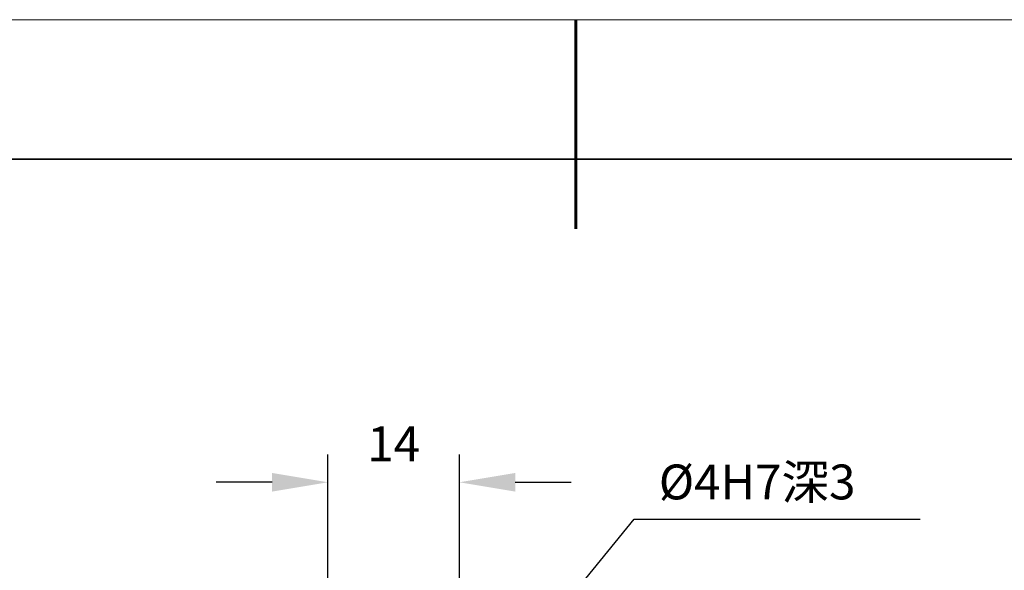
# Model space of a CAD drawing. Units: millimetres. Extents: x -67713 to 12318, y -7560 to 40105.
# Drawn here: x 12129 to 12200, y -7390 to -7350 of the extents above; entities that cross this region are included whole.
import ezdxf
from ezdxf import colors
from ezdxf.entities.mleader import LeaderData, LeaderLine
from ezdxf.math import Vec2, Vec3

# ---------------------------------------------------------------- set-up
doc = ezdxf.new("R2010")
doc.units = ezdxf.units.MM
doc.header["$LTSCALE"] = 10
doc.header["$PDMODE"] = 34
doc.layers.add('6文字层', color=3, linetype='Continuous')
doc.layers.add('粗实线层', color=7, linetype='Continuous', lineweight=35)
doc.layers.add('细实线层', color=7, linetype='Continuous', lineweight=18)
doc.styles.get("Standard").update_dxf_attribs({"font": '黑体.ttf'})
doc.styles.add('TH-GBD2M', font='calibri.ttf', dxfattribs={"width": 0.8, "height": 2.5})
doc.dimstyles.new('TH-GBD2M', dxfattribs={"dimtxt": 2.5, "dimasz": 4, "dimexe": 2, "dimexo": 0, "dimgap": 1.5, "dimtad": 1, "dimdec": 4, "dimlfac": 0.1, "dimzin": 9, "dimdsep": 46, "dimtxsty": 'TH-GBD2M', "dimcen": 0, "dimclrt": 3, "dimadec": 0, "dimazin": 3, "dimtfac": 1, "dimtdec": 4, "dimtofl": 0, "dimtmove": 0, "dimatfit": 3, "dimfxl": 1, "dimtolj": 1, "dimtzin": 0, "dimarcsym": 0})

# ---------------------------------------------------------------- blocks, each defined once
blk = doc.blocks.new('*X695')
at = {"layer": '粗实线层', "lineweight": 60}
blk.add_line((0, 105), (0, 90), dxfattribs=at)
at = {"layer": '粗实线层'}
blk.add_line((138.5, 95), (-138.5, 95), dxfattribs=at)
at = {"layer": '细实线层'}
blk.add_line((148.5, 105), (-148.5, 105), dxfattribs=at)
blk = doc.blocks.new('*D2392')
at = {"layer": '6文字层', "color": 0, "lineweight": -2, "transparency": 16777216}
for p, q in [((12151.452, -7399.199), (12151.452, -7381.354)), ((12160.887, -7403.807), (12160.887, -7381.354)), ((12147.452, -7383.354), (12143.452, -7383.354)), ((12164.887, -7383.354), (12168.887, -7383.354))]:
    blk.add_line(p, q, dxfattribs=at)
at = {"layer": '6文字层', "color": 0, "transparency": 16777216}
for points in [[(12147.452, -7382.687), (12147.452, -7384.02), (12151.452, -7383.354)], [(12164.887, -7382.687), (12164.887, -7384.02), (12160.887, -7383.354)]]:
    blk.add_solid(points, dxfattribs=at)
at = {"layer": 'Defpoints', "color": 0, "transparency": 16777216}
for p in [(12160.887, -7383.354), (12151.452, -7399.199), (12160.887, -7403.807)]:
    blk.add_point(p, dxfattribs=at)
at = {"layer": '6文字层', "color": 3, "transparency": 16777216, "insert": (12156.169, -7380.595), "char_height": 2.5, "width": 8.68038, "attachment_point": 5, "style": 'TH-GBD2M'}
blk.add_mtext('\\A1;14', dxfattribs=at)

msp = doc.modelspace()

# ---------------------------------------------------------------- block references
at = {"layer": '6文字层'}
msp.add_blockref('*X695', (12169.2401, -7455.16849), dxfattribs=at)

# ---------------------------------------------------------------- texts
at = {"layer": '6文字层', "insert": (12175.18475, -7382.08071), "char_height": 2.5, "attachment_point": 1, "style": 'TH-GBD2M'}
msp.add_mtext_dynamic_manual_height_columns('%%C4H7{\\fSimSun|b0|i0|c134|p34;深}3', width=22.9312695, gutter_width=8.4006, heights=[0], dxfattribs=at)

# ---------------------------------------------------------------- dimensions: what is measured, and where the dimension line sits
at = {"layer": '6文字层'}
dim = msp.add_linear_dim(base=(12160.88661, -7383.35365), p1=(12151.45222, -7399.19934), p2=(12160.88661, -7403.80709), text='14', dimstyle='TH-GBD2M', dxfattribs=at)
dim.commit()
dim.dimension.update_dxf_attribs({"geometry": '*D2392', "text_midpoint": (12156.16942, -7380.595)})

# ---------------------------------------------------------------- leaders
ml = msp.add_multileader_mtext('Standard', dxfattribs=at)
ml.set_content('', color=256)
ml.set_leader_properties()
ml.build(insert=Vec2(0, 0))
ml.multileader.update_dxf_attribs({"arrow_head_size": 5.10766})
ctx = ml.context
ctx.base_point, ctx.char_height, ctx.arrow_head_size, ctx.landing_gap_size, ctx.plane_origin = Vec3(12193.91493, -7385.99826), 2.55383, 5.10766, 2.55383, Vec3(12328.92811, -7353.23822)
notes = []
notes.append((ctx, [(0, (1, 1, 0), (12173.41725, -7385.99826), (1, 0), 20.49768, [(0, [(12146.51362, -7419.00322)], 0, [])])]))
ctx.mtext.insert, ctx.mtext.flow_direction = Vec3(12196.46876, -7384.72135), 5
for ctx, leaders in notes:
    for number, flags, end, landing, length, lines in leaders:
        leader = LeaderData()
        leader.index, (leader.has_last_leader_line, leader.has_dogleg_vector, leader.attachment_direction) = number, flags
        leader.last_leader_point, leader.dogleg_vector, leader.dogleg_length = Vec3(end), Vec3(landing), length
        for number, points, colour, breaks in lines:
            line = LeaderLine()
            line.index, line.vertices, line.color, line.breaks = number, Vec3.list(points), colors.encode_raw_color(colour), breaks
            leader.lines.append(line)
        ctx.leaders.append(leader)

doc.saveas('drawing.dxf')
